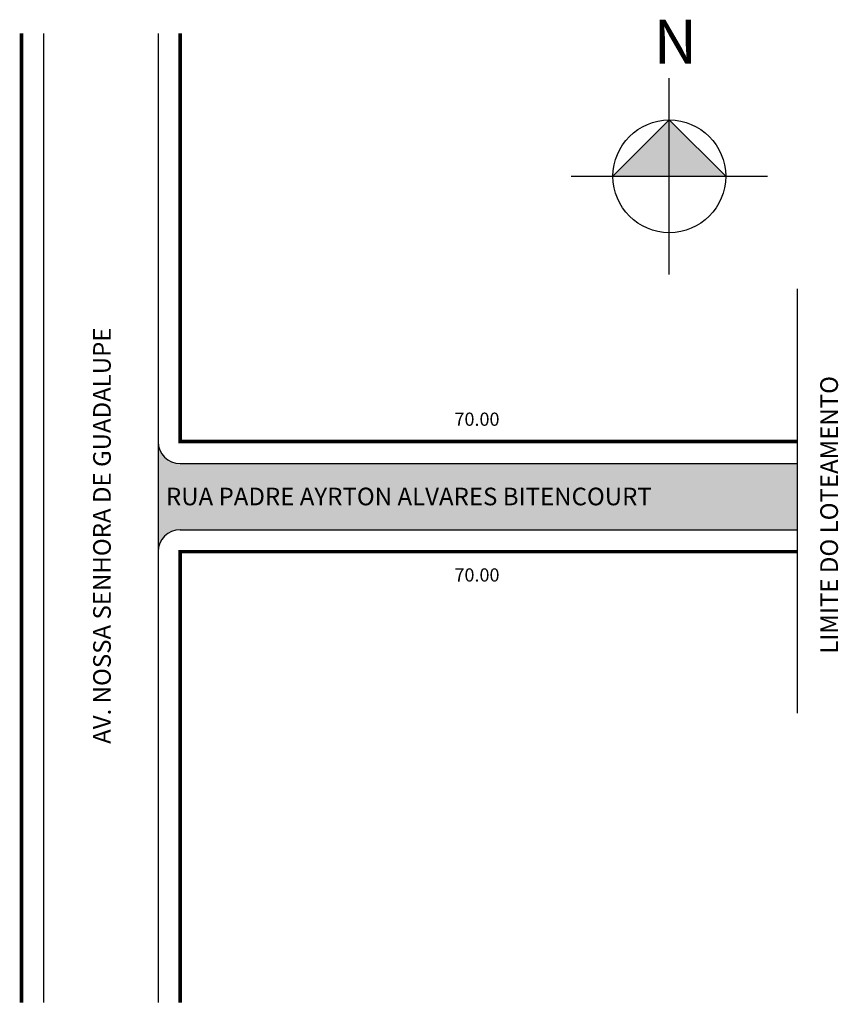
# Model space of a CAD drawing. Extents: x -3 to 90, y -102 to 10.
import ezdxf

# ---------------------------------------------------------------- set-up
doc = ezdxf.new("R2010")
doc.units = 0
doc.header["$MEASUREMENT"] = 0
doc.layers.get('0').update_dxf_attribs({"linetype": 'CONTINUOUS'})
doc.styles.get("Standard").update_dxf_attribs({"font": 'ARIAL.TTF'})

msp = doc.modelspace()

# ---------------------------------------------------------------- hatches: boundary and pattern name
h = msp.add_hatch(color=7)
h.paths.add_polyline_path([(71.17, -7.78), (71.17, -1.38), (64.77, -7.78)])
h.paths.add_polyline_path([(77.57, -7.78), (71.17, -1.38), (71.17, -7.78)])
msp.add_hatch(color=51).paths.add_polyline_path([(13.17, -37.89, 0.414214), (15.67, -40.39), (85.67, -40.39), (85.67, -47.89), (15.67, -47.89, 0.414214), (13.17, -50.39)])

# ---------------------------------------------------------------- linework, layer by layer
for p, q in [((0.17, 8.44), (0.17, -101.56)), ((13.17, 8.44), (13.17, -37.89)), ((85.67, -20.56), (85.67, -68.71)), ((13.17, -37.89), (13.17, -50.39)), ((13.17, -37.89), (13.17, -50.39)), ((15.67, -40.39), (85.67, -40.39)), ((15.67, -40.39), (85.67, -40.39)), ((15.67, -47.89), (85.67, -47.89)), ((15.67, -47.89), (85.67, -47.89)), ((13.17, -50.39), (13.17, -101.56))]:
    msp.add_line(p, q)
at = {"color": 18}
for p, q in [((71.17, -18.92), (71.17, 3.37)), ((60.03, -7.78), (82.32, -7.78))]:
    msp.add_line(p, q, dxfattribs=at)
at = {"const_width": 0.4}
for points in [[(-2.33, 8.44), (-2.33, -101.56)], [(15.67, 8.44), (15.67, -37.89), (85.67, -37.89)], [(85.67, -50.39), (15.67, -50.39), (15.67, -101.56)]]:
    msp.add_lwpolyline(points, dxfattribs=at)
at = {"color": 18}
msp.add_lwpolyline([(77.57, -7.78), (71.17, -1.38), (64.77, -7.78)], dxfattribs=at)
msp.add_circle((71.17, -7.78), 6.4)
for centre, start, end in [((15.67, -37.89), 180, 270), ((15.67, -37.89), 180, 270), ((15.67, -50.39), 90, 180), ((15.67, -50.39), 90, 180)]:
    msp.add_arc(centre, 2.5, start, end)

# ---------------------------------------------------------------- texts
for s, p in [('AV. NOSSA SENHORA DE GUADALUPE', (7.8, -72.2)), ('LIMITE DO LOTEAMENTO', (90.3, -61.97))]:
    msp.add_text(s, height=2, rotation=90).set_placement(p)
for s, height, p in [('70.00', 1.5, (46.79, -36.1)), ('RUA PADRE AYRTON ALVARES BITENCOURT', 2, (14.06, -45.12)), ('70.00', 1.5, (46.79, -53.78))]:
    msp.add_text(s, height=height).set_placement(p)
at = {"color": 18, "insert": (69.39, 10), "char_height": 5, "width": 8.8839, "attachment_point": 1}
msp.add_mtext('{\\fArial|b1|i0|c0|p0;N}', dxfattribs=at)

doc.saveas('drawing.dxf')
